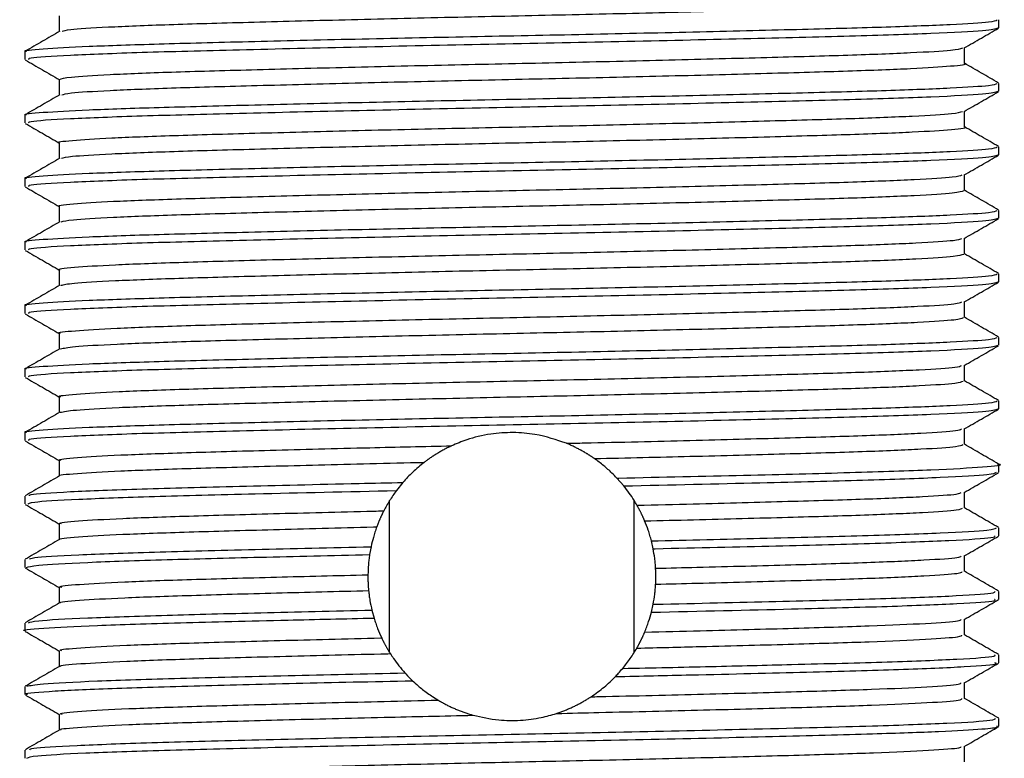
# Model space of a CAD drawing. Units: millimetres. Extents: x 5 to 995, y 5 to 995.
# Drawn here: x 570 to 581, y 257 to 266 of the extents above; entities that cross this region are included whole.
import ezdxf

# ---------------------------------------------------------------- set-up
doc = ezdxf.new("R2010")
doc.units = ezdxf.units.MM

msp = doc.modelspace()

# ---------------------------------------------------------------- linework, layer by layer
at = {"color": 7, "linetype": 'Continuous', "lineweight": 25}
for p, q in [((581.43, 265.423), (581.43, 265.517)), ((569.93, 265.142), (569.93, 265.049)), ((581.43, 264.673), (581.43, 264.767)), ((569.93, 264.392), (569.93, 264.299)), ((581.43, 263.923), (581.43, 264.017)), ((569.93, 263.642), (569.93, 263.549)), ((581.43, 263.173), (581.43, 263.267)), ((569.93, 262.892), (569.93, 262.799)), ((581.43, 262.423), (581.43, 262.517)), ((569.93, 262.142), (569.93, 262.049)), ((581.43, 261.673), (581.43, 261.767)), ((569.93, 261.392), (569.93, 261.299)), ((570.336, 261.064), (570.336, 260.879)), ((581.43, 260.923), (581.43, 261.017)), ((581.024, 260.502), (581.024, 260.687)), ((569.93, 260.642), (569.93, 260.549)), ((570.336, 260.314), (570.336, 260.129)), ((581.43, 260.173), (581.43, 260.267)), ((577.001, 260.013), (576.92, 260.105)), ((574.394, 260.053), (574.317, 259.958)), ((569.93, 259.892), (569.93, 259.799)), ((574.237, 258.044), (574.237, 259.84)), ((577.124, 258.044), (577.124, 259.84)), ((581.024, 259.752), (581.024, 259.937)), ((570.336, 259.564), (570.336, 259.379)), ((581.43, 259.423), (581.43, 259.517)), ((574.017, 259.295), (574, 259.201)), ((577.348, 259.271), (577.327, 259.364)), ((569.93, 259.142), (569.93, 259.049)), ((581.024, 259.002), (581.024, 259.187)), ((570.336, 258.814), (570.336, 258.629)), ((581.43, 258.673), (581.43, 258.767)), ((577.327, 258.52), (577.348, 258.615)), ((574.027, 258.545), (574.053, 258.452)), ((581.024, 258.252), (581.024, 258.437)), ((569.93, 258.392), (569.93, 258.298)), ((570.336, 258.064), (570.336, 257.879)), ((581.43, 257.924), (581.43, 258.017)), ((569.93, 257.642), (569.93, 257.548)), ((581.024, 257.502), (581.024, 257.687)), ((581.43, 257.174), (581.43, 257.267)), ((569.93, 256.892), (569.93, 256.799))]:
    msp.add_line(p, q, dxfattribs=at)
for points, knots in [([(570.369, 265.382), (570.39, 265.389), (570.437, 265.405), (570.874, 265.433), (571.59, 265.462), (572.55, 265.489), (573.691, 265.519), (574.949, 265.549), (576.246, 265.576), (577.512, 265.605), (578.674, 265.635), (579.657, 265.663), (580.421, 265.691), (580.876, 265.721), (581.068, 265.741), (581.018, 265.751), (581.015, 265.752)], [0, 0, 0, 0, 0.058771, 0.137584, 0.215665, 0.292518, 0.371148, 0.449632, 0.526404, 0.604702, 0.683443, 0.760463, 0.838285, 0.917134, 0.99471, 1, 1, 1, 1]), ([(570.336, 265.564), (570.336, 265.533), (570.336, 265.471), (570.336, 265.409), (570.336, 265.379)], [0, 0, 0, 0, 0.5060656, 1, 1, 1, 1]), ([(569.951, 265.142), (569.944, 265.144), (569.893, 265.154), (570.115, 265.175), (570.633, 265.205), (571.474, 265.233), (572.548, 265.261), (573.81, 265.291), (575.178, 265.32), (576.573, 265.347), (577.92, 265.377), (579.135, 265.407), (580.15, 265.434), (580.901, 265.463), (581.359, 265.492), (581.395, 265.509), (581.412, 265.517)], [0, 0, 0, 0, 0.01113, 0.087769, 0.165494, 0.242037, 0.318092, 0.395755, 0.472809, 0.548523, 0.625976, 0.703399, 0.779097, 0.856195, 0.933843, 1, 1, 1, 1]), ([(569.979, 265.049), (569.975, 265.055), (569.963, 265.072), (570.415, 265.101), (571.255, 265.134), (572.436, 265.164), (573.849, 265.198), (575.399, 265.231), (576.969, 265.262), (578.443, 265.296), (579.717, 265.328), (580.688, 265.359), (581.317, 265.393), (581.388, 265.413), (581.423, 265.423)], [0, 0, 0, 0, 0.051847, 0.139066, 0.225766, 0.311124, 0.398442, 0.484898, 0.570428, 0.657809, 0.743984, 0.829755, 0.917161, 1, 1, 1, 1]), ([(581.021, 265.185), (581.088, 265.224), (581.224, 265.302), (581.359, 265.38), (581.427, 265.419)], [0, 0, 0, 0, 0.4996833, 1, 1, 1, 1]), ([(570.342, 265.382), (570.274, 265.343), (570.138, 265.264), (570.003, 265.186), (569.935, 265.147)], [0, 0, 0, 0, 0.500384, 1, 1, 1, 1]), ([(570.339, 264.814), (570.366, 264.823), (570.421, 264.842), (570.892, 264.872), (571.619, 264.901), (572.586, 264.928), (573.733, 264.958), (574.993, 264.987), (576.29, 265.014), (577.554, 265.044), (578.71, 265.074), (579.69, 265.101), (580.431, 265.13), (580.908, 265.159), (580.974, 265.177), (581.005, 265.185)], [0, 0, 0, 0, 0.075833, 0.154425, 0.23221, 0.308871, 0.3873, 0.465506, 0.542042, 0.620161, 0.698642, 0.775382, 0.853045, 0.931654, 1, 1, 1, 1]), ([(581.024, 265.002), (581.024, 265.033), (581.024, 265.095), (581.024, 265.156), (581.024, 265.187)], [0, 0, 0, 0, 0.505051, 1, 1, 1, 1]), ([(569.934, 265.044), (570.002, 265.005), (570.136, 264.928), (570.27, 264.85), (570.336, 264.812)], [0, 0, 0, 0, 0.504996, 1, 1, 1, 1]), ([(570.366, 264.632), (570.39, 264.639), (570.444, 264.656), (570.894, 264.684), (571.619, 264.713), (572.586, 264.74), (573.732, 264.77), (574.993, 264.8), (576.29, 264.827), (577.554, 264.856), (578.711, 264.886), (579.687, 264.914), (580.442, 264.942), (580.886, 264.972), (581.071, 264.992), (581.021, 265.001), (581.019, 265.002)], [0, 0, 0, 0, 0.061459, 0.140282, 0.218296, 0.295183, 0.373844, 0.45228, 0.529042, 0.607391, 0.686104, 0.76307, 0.840962, 0.919803, 0.997294, 1, 1, 1, 1]), ([(581.427, 264.771), (581.36, 264.81), (581.225, 264.888), (581.091, 264.965), (581.024, 265.004)], [0, 0, 0, 0, 0.503724, 1, 1, 1, 1]), ([(569.951, 264.392), (569.944, 264.394), (569.893, 264.404), (570.115, 264.425), (570.633, 264.455), (571.474, 264.483), (572.548, 264.511), (573.81, 264.541), (575.178, 264.57), (576.573, 264.597), (577.92, 264.627), (579.135, 264.657), (580.15, 264.684), (580.901, 264.713), (581.359, 264.742), (581.395, 264.759), (581.412, 264.767)], [0, 0, 0, 0, 0.01113, 0.087769, 0.165494, 0.242037, 0.318092, 0.395755, 0.472809, 0.548523, 0.625976, 0.703399, 0.779097, 0.856195, 0.933843, 1, 1, 1, 1]), ([(570.336, 264.814), (570.336, 264.783), (570.336, 264.721), (570.336, 264.659), (570.336, 264.629)], [0, 0, 0, 0, 0.505997, 1, 1, 1, 1]), ([(570.342, 264.632), (570.274, 264.593), (570.138, 264.514), (570.003, 264.436), (569.935, 264.397)], [0, 0, 0, 0, 0.500318, 1, 1, 1, 1]), ([(569.979, 264.299), (569.975, 264.305), (569.963, 264.322), (570.415, 264.351), (571.255, 264.384), (572.436, 264.414), (573.849, 264.448), (575.399, 264.481), (576.969, 264.512), (578.443, 264.546), (579.717, 264.578), (580.688, 264.609), (581.317, 264.643), (581.388, 264.663), (581.423, 264.673)], [0, 0, 0, 0, 0.051847, 0.139066, 0.225766, 0.311124, 0.398442, 0.484898, 0.570428, 0.657809, 0.743984, 0.829755, 0.917161, 1, 1, 1, 1]), ([(581.021, 264.435), (581.088, 264.474), (581.224, 264.552), (581.359, 264.63), (581.427, 264.669)], [0, 0, 0, 0, 0.499735, 1, 1, 1, 1]), ([(570.339, 264.064), (570.338, 264.064), (570.287, 264.074), (570.467, 264.093), (570.902, 264.123), (571.651, 264.151), (572.622, 264.179), (573.774, 264.209), (575.037, 264.238), (576.334, 264.265), (577.596, 264.295), (578.747, 264.325), (579.719, 264.352), (580.452, 264.381), (580.915, 264.409), (580.974, 264.427), (581.001, 264.435)], [0, 0, 0, 0, 0.001157, 0.078367, 0.156983, 0.234712, 0.311427, 0.389899, 0.468069, 0.544615, 0.622796, 0.701262, 0.777967, 0.855712, 0.934325, 1, 1, 1, 1]), ([(581.024, 264.252), (581.024, 264.283), (581.024, 264.345), (581.024, 264.406), (581.024, 264.437)], [0, 0, 0, 0, 0.50512, 1, 1, 1, 1]), ([(569.934, 264.294), (570.002, 264.255), (570.136, 264.178), (570.27, 264.1), (570.336, 264.062)], [0, 0, 0, 0, 0.504943, 1, 1, 1, 1]), ([(570.363, 263.882), (570.39, 263.89), (570.451, 263.907), (570.914, 263.935), (571.648, 263.964), (572.622, 263.991), (573.774, 264.021), (575.037, 264.051), (576.334, 264.078), (577.596, 264.107), (578.747, 264.137), (579.716, 264.165), (580.464, 264.193), (580.895, 264.223), (581.075, 264.242), (581.024, 264.252), (581.024, 264.252)], [0, 0, 0, 0, 0.0641479, 0.1429799, 0.2209238, 0.2978506, 0.3765396, 0.4549253, 0.5316824, 0.6100793, 0.6887615, 0.7656784, 0.8436377, 0.9224677, 0.9998722, 1, 1, 1, 1]), ([(581.427, 264.021), (581.36, 264.06), (581.225, 264.138), (581.091, 264.215), (581.024, 264.254)], [0, 0, 0, 0, 0.503775, 1, 1, 1, 1]), ([(570.336, 264.064), (570.336, 264.033), (570.336, 263.971), (570.336, 263.909), (570.336, 263.879)], [0, 0, 0, 0, 0.505928, 1, 1, 1, 1]), ([(569.951, 263.642), (569.944, 263.644), (569.893, 263.654), (570.115, 263.675), (570.633, 263.705), (571.474, 263.733), (572.548, 263.761), (573.81, 263.791), (575.178, 263.82), (576.573, 263.847), (577.92, 263.877), (579.135, 263.907), (580.15, 263.934), (580.901, 263.963), (581.359, 263.992), (581.395, 264.009), (581.412, 264.017)], [0, 0, 0, 0, 0.01113, 0.087769, 0.165494, 0.242037, 0.318092, 0.395755, 0.472809, 0.548523, 0.625976, 0.703399, 0.779097, 0.856195, 0.933843, 1, 1, 1, 1]), ([(569.979, 263.549), (569.975, 263.555), (569.963, 263.572), (570.415, 263.601), (571.255, 263.634), (572.436, 263.664), (573.849, 263.698), (575.399, 263.731), (576.969, 263.762), (578.443, 263.796), (579.717, 263.828), (580.688, 263.859), (581.317, 263.893), (581.388, 263.913), (581.423, 263.923)], [0, 0, 0, 0, 0.051847, 0.139066, 0.225766, 0.311124, 0.398442, 0.484898, 0.570428, 0.657809, 0.743984, 0.829755, 0.917161, 1, 1, 1, 1]), ([(581.021, 263.685), (581.088, 263.724), (581.224, 263.802), (581.359, 263.88), (581.427, 263.919)], [0, 0, 0, 0, 0.499787, 1, 1, 1, 1]), ([(570.342, 263.882), (570.274, 263.843), (570.138, 263.764), (570.003, 263.686), (569.935, 263.647)], [0, 0, 0, 0, 0.500252, 1, 1, 1, 1]), ([(570.343, 263.314), (570.341, 263.314), (570.29, 263.324), (570.477, 263.344), (570.923, 263.374), (571.681, 263.402), (572.658, 263.43), (573.816, 263.46), (575.081, 263.489), (576.378, 263.516), (577.638, 263.546), (578.783, 263.576), (579.749, 263.603), (580.472, 263.632), (580.922, 263.66), (580.975, 263.677), (580.998, 263.685)], [0, 0, 0, 0, 0.003729, 0.081026, 0.159651, 0.237313, 0.314077, 0.392579, 0.470701, 0.547252, 0.625483, 0.703919, 0.780586, 0.8584, 0.937004, 1, 1, 1, 1]), ([(581.024, 263.502), (581.024, 263.533), (581.024, 263.595), (581.024, 263.656), (581.024, 263.687)], [0, 0, 0, 0, 0.505188, 1, 1, 1, 1]), ([(569.934, 263.544), (570.002, 263.505), (570.136, 263.428), (570.27, 263.35), (570.336, 263.312)], [0, 0, 0, 0, 0.504891, 1, 1, 1, 1]), ([(570.36, 263.132), (570.391, 263.14), (570.458, 263.157), (570.934, 263.186), (571.678, 263.215), (572.659, 263.242), (573.816, 263.272), (575.081, 263.302), (576.378, 263.329), (577.638, 263.358), (578.783, 263.388), (579.748, 263.415), (580.474, 263.444), (580.94, 263.474), (580.994, 263.493), (581.02, 263.502)], [0, 0, 0, 0, 0.06684, 0.145678, 0.22355, 0.300523, 0.379238, 0.457571, 0.53433, 0.612773, 0.691422, 0.768297, 0.846321, 0.925139, 1, 1, 1, 1]), ([(581.427, 263.271), (581.36, 263.31), (581.225, 263.388), (581.091, 263.465), (581.024, 263.504)], [0, 0, 0, 0, 0.503827, 1, 1, 1, 1]), ([(569.951, 262.892), (569.944, 262.894), (569.893, 262.904), (570.115, 262.925), (570.633, 262.955), (571.474, 262.983), (572.548, 263.011), (573.81, 263.041), (575.178, 263.07), (576.573, 263.097), (577.92, 263.127), (579.135, 263.157), (580.15, 263.184), (580.901, 263.213), (581.359, 263.242), (581.395, 263.259), (581.412, 263.267)], [0, 0, 0, 0, 0.01113, 0.087769, 0.165494, 0.242037, 0.318092, 0.395755, 0.472809, 0.548523, 0.625976, 0.703399, 0.779097, 0.856195, 0.933843, 1, 1, 1, 1]), ([(570.336, 263.314), (570.336, 263.283), (570.336, 263.221), (570.336, 263.159), (570.336, 263.129)], [0, 0, 0, 0, 0.505859, 1, 1, 1, 1]), ([(570.342, 263.132), (570.274, 263.093), (570.138, 263.014), (570.003, 262.936), (569.935, 262.897)], [0, 0, 0, 0, 0.500186, 1, 1, 1, 1]), ([(569.979, 262.799), (569.975, 262.805), (569.963, 262.822), (570.415, 262.851), (571.255, 262.884), (572.436, 262.914), (573.849, 262.948), (575.399, 262.981), (576.969, 263.012), (578.443, 263.046), (579.717, 263.078), (580.688, 263.109), (581.317, 263.143), (581.388, 263.163), (581.423, 263.173)], [0, 0, 0, 0, 0.051847, 0.139066, 0.225766, 0.311124, 0.398442, 0.484898, 0.570428, 0.657809, 0.743984, 0.829755, 0.917161, 1, 1, 1, 1]), ([(581.021, 262.935), (581.088, 262.974), (581.224, 263.052), (581.359, 263.13), (581.427, 263.169)], [0, 0, 0, 0, 0.499839, 1, 1, 1, 1]), ([(570.348, 262.564), (570.344, 262.565), (570.294, 262.575), (570.487, 262.595), (570.945, 262.625), (571.71, 262.653), (572.695, 262.681), (573.858, 262.711), (575.125, 262.74), (576.422, 262.767), (577.679, 262.797), (578.819, 262.827), (579.778, 262.854), (580.492, 262.883), (580.929, 262.911), (580.975, 262.927), (580.995, 262.935)], [0, 0, 0, 0, 0.006309, 0.083689, 0.162321, 0.239912, 0.316732, 0.395261, 0.473331, 0.549893, 0.628171, 0.706575, 0.783209, 0.861089, 0.939681, 1, 1, 1, 1]), ([(581.024, 262.752), (581.024, 262.783), (581.024, 262.845), (581.024, 262.906), (581.024, 262.937)], [0, 0, 0, 0, 0.5052571, 1, 1, 1, 1]), ([(569.934, 262.794), (570.002, 262.755), (570.136, 262.678), (570.27, 262.6), (570.336, 262.562)], [0, 0, 0, 0, 0.5048388, 1, 1, 1, 1]), ([(570.356, 262.382), (570.391, 262.39), (570.465, 262.408), (570.955, 262.437), (571.708, 262.466), (572.696, 262.493), (573.858, 262.523), (575.125, 262.553), (576.422, 262.58), (577.679, 262.609), (578.819, 262.639), (579.777, 262.666), (580.494, 262.695), (580.946, 262.725), (580.993, 262.743), (581.015, 262.751)], [0, 0, 0, 0, 0.069532, 0.148371, 0.226168, 0.303191, 0.381928, 0.460204, 0.536969, 0.615454, 0.694066, 0.770902, 0.848988, 0.927788, 1, 1, 1, 1]), ([(581.427, 262.521), (581.36, 262.56), (581.225, 262.638), (581.091, 262.715), (581.024, 262.754)], [0, 0, 0, 0, 0.503879, 1, 1, 1, 1]), ([(569.951, 262.142), (569.944, 262.144), (569.893, 262.154), (570.115, 262.175), (570.633, 262.205), (571.474, 262.233), (572.548, 262.261), (573.81, 262.291), (575.178, 262.32), (576.573, 262.347), (577.92, 262.377), (579.135, 262.407), (580.15, 262.434), (580.901, 262.463), (581.359, 262.492), (581.395, 262.509), (581.412, 262.517)], [0, 0, 0, 0, 0.01113, 0.087769, 0.165494, 0.242037, 0.318092, 0.395755, 0.472809, 0.548523, 0.625976, 0.703399, 0.779097, 0.856195, 0.933843, 1, 1, 1, 1]), ([(570.336, 262.564), (570.336, 262.533), (570.336, 262.471), (570.336, 262.409), (570.336, 262.379)], [0, 0, 0, 0, 0.5057903, 1, 1, 1, 1]), ([(569.979, 262.049), (569.975, 262.055), (569.963, 262.072), (570.415, 262.101), (571.255, 262.134), (572.436, 262.164), (573.849, 262.198), (575.399, 262.231), (576.969, 262.262), (578.443, 262.296), (579.717, 262.328), (580.688, 262.359), (581.317, 262.393), (581.388, 262.413), (581.423, 262.423)], [0, 0, 0, 0, 0.051847, 0.139066, 0.225766, 0.311124, 0.398442, 0.484898, 0.570428, 0.657809, 0.743984, 0.829755, 0.917161, 1, 1, 1, 1]), ([(581.021, 262.185), (581.088, 262.224), (581.224, 262.302), (581.359, 262.38), (581.427, 262.419)], [0, 0, 0, 0, 0.49989, 1, 1, 1, 1]), ([(570.342, 262.382), (570.274, 262.343), (570.138, 262.264), (570.003, 262.186), (569.935, 262.147)], [0, 0, 0, 0, 0.500119, 1, 1, 1, 1]), ([(570.352, 261.814), (570.347, 261.815), (570.298, 261.825), (570.497, 261.846), (570.967, 261.876), (571.74, 261.904), (572.732, 261.932), (573.9, 261.962), (575.169, 261.991), (576.466, 262.018), (577.72, 262.048), (578.855, 262.078), (579.807, 262.105), (580.511, 262.134), (580.935, 262.161), (580.975, 262.178), (580.992, 262.185)], [0, 0, 0, 0, 0.008894, 0.086355, 0.164991, 0.242509, 0.31939, 0.397943, 0.475958, 0.552538, 0.630859, 0.709229, 0.785836, 0.863779, 0.942356, 1, 1, 1, 1]), ([(581.024, 262.002), (581.024, 262.033), (581.024, 262.095), (581.024, 262.156), (581.024, 262.187)], [0, 0, 0, 0, 0.5053258, 1, 1, 1, 1]), ([(569.934, 262.044), (570.002, 262.005), (570.136, 261.928), (570.27, 261.85), (570.336, 261.812)], [0, 0, 0, 0, 0.5047867, 1, 1, 1, 1]), ([(570.351, 261.632), (570.391, 261.64), (570.473, 261.659), (570.976, 261.688), (571.738, 261.717), (572.733, 261.744), (573.9, 261.774), (575.169, 261.804), (576.466, 261.831), (577.72, 261.86), (578.855, 261.89), (579.806, 261.917), (580.513, 261.946), (580.952, 261.975), (580.992, 261.993), (581.011, 262.001)], [0, 0, 0, 0, 0.072225, 0.151064, 0.228782, 0.305861, 0.384617, 0.462835, 0.539612, 0.618136, 0.696708, 0.773513, 0.851657, 0.930437, 1, 1, 1, 1]), ([(581.427, 261.771), (581.36, 261.81), (581.225, 261.888), (581.091, 261.965), (581.024, 262.004)], [0, 0, 0, 0, 0.503931, 1, 1, 1, 1]), ([(570.336, 261.814), (570.336, 261.783), (570.336, 261.721), (570.336, 261.659), (570.336, 261.629)], [0, 0, 0, 0, 0.505721, 1, 1, 1, 1]), ([(569.951, 261.392), (569.944, 261.394), (569.893, 261.404), (570.115, 261.425), (570.633, 261.455), (571.474, 261.483), (572.548, 261.511), (573.81, 261.541), (575.178, 261.57), (576.573, 261.597), (577.92, 261.627), (579.135, 261.657), (580.15, 261.684), (580.901, 261.713), (581.359, 261.742), (581.395, 261.759), (581.412, 261.767)], [0, 0, 0, 0, 0.01113, 0.087769, 0.165494, 0.242037, 0.318092, 0.395755, 0.472809, 0.548523, 0.625976, 0.703399, 0.779097, 0.856195, 0.933843, 1, 1, 1, 1]), ([(570.342, 261.632), (570.274, 261.593), (570.138, 261.514), (570.003, 261.436), (569.935, 261.397)], [0, 0, 0, 0, 0.5000527, 1, 1, 1, 1]), ([(569.979, 261.299), (569.975, 261.305), (569.963, 261.322), (570.415, 261.351), (571.255, 261.384), (572.436, 261.414), (573.849, 261.448), (575.399, 261.481), (576.969, 261.512), (578.443, 261.546), (579.717, 261.578), (580.688, 261.609), (581.317, 261.643), (581.388, 261.663), (581.423, 261.673)], [0, 0, 0, 0, 0.051847, 0.139066, 0.225766, 0.311124, 0.398442, 0.484898, 0.570428, 0.657809, 0.743984, 0.829755, 0.917161, 1, 1, 1, 1]), ([(581.021, 261.435), (581.088, 261.474), (581.224, 261.552), (581.359, 261.63), (581.427, 261.669)], [0, 0, 0, 0, 0.499942, 1, 1, 1, 1]), ([(570.356, 261.064), (570.349, 261.065), (570.301, 261.076), (570.508, 261.097), (570.989, 261.127), (571.771, 261.155), (572.769, 261.183), (573.942, 261.213), (575.213, 261.242), (576.51, 261.269), (577.761, 261.299), (578.891, 261.329), (579.835, 261.356), (580.531, 261.385), (580.942, 261.412), (580.976, 261.428), (580.99, 261.435)], [0, 0, 0, 0, 0.011486, 0.089025, 0.167662, 0.245103, 0.322051, 0.400625, 0.478584, 0.555186, 0.633549, 0.711881, 0.788467, 0.86647, 0.94503, 1, 1, 1, 1]), ([(581.024, 261.252), (581.024, 261.283), (581.024, 261.345), (581.024, 261.406), (581.024, 261.437)], [0, 0, 0, 0, 0.5053945, 1, 1, 1, 1]), ([(569.934, 261.294), (570.002, 261.255), (570.136, 261.178), (570.27, 261.1), (570.336, 261.062)], [0, 0, 0, 0, 0.504735, 1, 1, 1, 1]), ([(570.347, 260.882), (570.391, 260.891), (570.48, 260.909), (570.998, 260.939), (571.768, 260.968), (572.77, 260.995), (573.942, 261.025), (575.213, 261.054), (576.51, 261.082), (577.761, 261.111), (578.891, 261.141), (579.835, 261.168), (580.532, 261.197), (580.958, 261.226), (580.992, 261.243), (581.007, 261.251)], [0, 0, 0, 0, 0.07492, 0.153755, 0.231393, 0.308535, 0.387307, 0.465463, 0.542259, 0.620819, 0.699349, 0.776128, 0.854329, 0.933087, 1, 1, 1, 1]), ([(581.427, 261.021), (581.36, 261.06), (581.225, 261.138), (581.091, 261.215), (581.024, 261.254)], [0, 0, 0, 0, 0.503984, 1, 1, 1, 1]), ([(569.951, 260.642), (569.944, 260.644), (569.893, 260.654), (570.115, 260.675), (570.633, 260.705), (571.474, 260.733), (572.548, 260.761), (573.81, 260.791), (575.178, 260.82), (576.573, 260.847), (577.92, 260.877), (579.135, 260.907), (580.15, 260.934), (580.901, 260.963), (581.359, 260.992), (581.395, 261.009), (581.412, 261.017)], [0, 0, 0, 0, 0.01113, 0.087769, 0.165494, 0.242037, 0.318092, 0.395755, 0.472809, 0.548523, 0.625976, 0.703399, 0.779097, 0.856195, 0.933843, 1, 1, 1, 1]), ([(570.342, 260.882), (570.274, 260.843), (570.139, 260.764), (570.003, 260.686), (569.935, 260.647)], [0, 0, 0, 0, 0.499986, 1, 1, 1, 1]), ([(569.979, 260.549), (569.975, 260.555), (569.963, 260.572), (570.415, 260.601), (571.255, 260.634), (572.436, 260.664), (573.849, 260.698), (575.399, 260.731), (576.969, 260.762), (578.443, 260.796), (579.717, 260.828), (580.688, 260.859), (581.317, 260.893), (581.388, 260.913), (581.423, 260.923)], [0, 0, 0, 0, 0.051847, 0.139066, 0.225766, 0.311124, 0.398442, 0.484898, 0.570428, 0.657809, 0.743984, 0.829755, 0.917161, 1, 1, 1, 1]), ([(581.021, 260.685), (581.088, 260.724), (581.224, 260.802), (581.359, 260.88), (581.427, 260.919)], [0, 0, 0, 0, 0.499993, 1, 1, 1, 1]), ([(576.324, 260.516), (576.395, 260.517), (576.894, 260.528), (577.803, 260.55), (578.926, 260.58), (579.863, 260.607), (580.549, 260.636), (580.948, 260.663), (580.976, 260.678), (580.988, 260.685)], [0, 0, 0, 0, 0.0283498, 0.2006353, 0.3726822, 0.5409451, 0.7124842, 0.8850739, 1, 1, 1, 1]), ([(569.934, 260.544), (570.002, 260.505), (570.136, 260.428), (570.27, 260.35), (570.336, 260.312)], [0, 0, 0, 0, 0.5046845, 1, 1, 1, 1]), ([(576.324, 260.516), (576.207, 260.556), (576.021, 260.621), (575.695, 260.649), (575.41, 260.629), (575.162, 260.568), (575.027, 260.511), (574.969, 260.486)], [0, 0, 0, 0, 0.293086, 0.465255, 0.63785, 0.845543, 1, 1, 1, 1]), ([(570.359, 260.314), (570.352, 260.316), (570.305, 260.327), (570.519, 260.348), (571.011, 260.378), (571.801, 260.406), (572.807, 260.434), (573.892, 260.462), (574.644, 260.479), (574.969, 260.486)], [0, 0, 0, 0, 0.030029, 0.197687, 0.36755, 0.534666, 0.701039, 0.87081, 1, 1, 1, 1]), ([(574.969, 260.486), (574.962, 260.483), (574.948, 260.476), (574.927, 260.466), (574.906, 260.456), (574.885, 260.445), (574.865, 260.434), (574.845, 260.423), (574.824, 260.411), (574.808, 260.401), (574.791, 260.391), (574.778, 260.383), (574.765, 260.375), (574.755, 260.369), (574.746, 260.362), (574.733, 260.354), (574.72, 260.345), (574.707, 260.336), (574.698, 260.33), (574.688, 260.323), (574.679, 260.316), (574.67, 260.309), (574.659, 260.301), (574.651, 260.295), (574.646, 260.291)], [0, 0, 0, 0, 0.061427, 0.122854, 0.184281, 0.245708, 0.307136, 0.368563, 0.42999, 0.491417, 0.52213, 0.583557, 0.61427, 0.644983, 0.675696, 0.706409, 0.767836, 0.798549, 0.829262, 0.859975, 0.890688, 0.921401, 0.952114, 1, 1, 1, 1]), ([(576.654, 260.336), (576.651, 260.338), (576.645, 260.342), (576.635, 260.349), (576.626, 260.355), (576.616, 260.362), (576.606, 260.368), (576.597, 260.374), (576.587, 260.38), (576.577, 260.387), (576.567, 260.393), (576.554, 260.401), (576.541, 260.409), (576.524, 260.418), (576.51, 260.426), (576.497, 260.433), (576.483, 260.441), (576.466, 260.45), (576.445, 260.46), (576.425, 260.471), (576.404, 260.481), (576.382, 260.491), (576.362, 260.5), (576.343, 260.508), (576.33, 260.513), (576.324, 260.516)], [0, 0, 0, 0, 0.030818, 0.061637, 0.092455, 0.123274, 0.154092, 0.184911, 0.215729, 0.246547, 0.277366, 0.308184, 0.369822, 0.400641, 0.462279, 0.493097, 0.523915, 0.585553, 0.647191, 0.708829, 0.770467, 0.832105, 0.893743, 0.946868, 1, 1, 1, 1]), ([(576.654, 260.336), (577.037, 260.344), (577.839, 260.363), (578.926, 260.392), (579.863, 260.419), (580.551, 260.449), (580.964, 260.477), (580.991, 260.494), (581.003, 260.501)], [0, 0, 0, 0, 0.15931, 0.334563, 0.505961, 0.680697, 0.856503, 1, 1, 1, 1]), ([(581.427, 260.271), (581.36, 260.31), (581.225, 260.388), (581.091, 260.465), (581.024, 260.504)], [0, 0, 0, 0, 0.504036, 1, 1, 1, 1]), ([(576.92, 260.105), (576.901, 260.125), (576.853, 260.175), (576.767, 260.252), (576.692, 260.308), (576.654, 260.336)], [0, 0, 0, 0, 0.246996, 0.622409, 1, 1, 1, 1]), ([(570.343, 260.131), (570.343, 260.131), (570.308, 260.141), (570.525, 260.16), (571.01, 260.19), (571.802, 260.218), (572.807, 260.246), (573.793, 260.271), (574.43, 260.286), (574.646, 260.291)], [0, 0, 0, 0, 0.003516, 0.183663, 0.366179, 0.545744, 0.724511, 0.906929, 1, 1, 1, 1]), ([(574.646, 260.291), (574.599, 260.253), (574.528, 260.195), (574.448, 260.115), (574.412, 260.074), (574.394, 260.053)], [0, 0, 0, 0, 0.497313, 0.748394, 1, 1, 1, 1]), ([(576.92, 260.105), (576.928, 260.105), (577.447, 260.117), (578.445, 260.139), (579.714, 260.171), (580.701, 260.203), (581.275, 260.237), (581.504, 260.259), (581.418, 260.27), (581.411, 260.271)], [0, 0, 0, 0, 0.002818, 0.20087, 0.396188, 0.590592, 0.7887, 0.983317, 1, 1, 1, 1]), ([(570.34, 260.131), (570.272, 260.092), (570.137, 260.014), (570.002, 259.935), (569.934, 259.896)], [0, 0, 0, 0, 0.499991, 1, 1, 1, 1]), ([(577.001, 260.013), (577.554, 260.026), (578.6, 260.049), (579.874, 260.082), (580.797, 260.114), (581.351, 260.146), (581.385, 260.165), (581.401, 260.173)], [0, 0, 0, 0, 0.226002, 0.427246, 0.629423, 0.834439, 1, 1, 1, 1]), ([(581.021, 259.935), (581.088, 259.974), (581.224, 260.052), (581.359, 260.13), (581.427, 260.17)], [0, 0, 0, 0, 0.4999909, 1, 1, 1, 1]), ([(569.969, 259.799), (569.976, 259.806), (569.993, 259.825), (570.511, 259.856), (571.406, 259.888), (572.678, 259.921), (573.743, 259.945), (574.317, 259.958)], [0, 0, 0, 0, 0.151299, 0.357426, 0.561258, 0.763272, 1, 1, 1, 1]), ([(569.985, 259.896), (569.983, 259.901), (569.977, 259.917), (570.418, 259.945), (571.254, 259.977), (572.436, 260.008), (573.54, 260.035), (574.22, 260.049), (574.394, 260.053)], [0, 0, 0, 0, 0.097089, 0.306311, 0.514289, 0.719044, 0.928504, 1, 1, 1, 1]), ([(574.317, 259.958), (574.289, 259.918), (574.247, 259.859), (574.2, 259.779), (574.178, 259.738), (574.168, 259.718)], [0, 0, 0, 0, 0.499357, 0.74961, 1, 1, 1, 1]), ([(577.157, 259.785), (577.146, 259.804), (577.117, 259.852), (577.067, 259.929), (577.023, 259.985), (577.001, 260.013)], [0, 0, 0, 0, 0.249659, 0.624575, 1, 1, 1, 1]), ([(577.157, 259.785), (577.381, 259.79), (578.016, 259.805), (578.961, 259.831), (579.892, 259.858), (580.568, 259.887), (580.954, 259.913), (580.977, 259.929), (580.986, 259.935)], [0, 0, 0, 0, 0.1059043, 0.2996641, 0.4892423, 0.6826729, 0.8770933, 1, 1, 1, 1]), ([(569.934, 259.795), (570.002, 259.755), (570.136, 259.678), (570.27, 259.6), (570.336, 259.562)], [0, 0, 0, 0, 0.504694, 1, 1, 1, 1]), ([(570.362, 259.564), (570.354, 259.566), (570.309, 259.577), (570.531, 259.599), (571.034, 259.629), (571.832, 259.657), (572.844, 259.685), (573.672, 259.706), (574.127, 259.717), (574.168, 259.718)], [0, 0, 0, 0, 0.040422, 0.228211, 0.41828, 0.60509, 0.791453, 0.981468, 1, 1, 1, 1]), ([(574.168, 259.718), (574.166, 259.714), (574.162, 259.707), (574.157, 259.697), (574.152, 259.686), (574.147, 259.676), (574.142, 259.666), (574.137, 259.655), (574.132, 259.644), (574.127, 259.634), (574.123, 259.623), (574.119, 259.614), (574.116, 259.607), (574.113, 259.6), (574.109, 259.591), (574.105, 259.58), (574.1, 259.569), (574.096, 259.559), (574.092, 259.548), (574.088, 259.538), (574.086, 259.531), (574.085, 259.528)], [0, 0, 0, 0, 0.056201, 0.112402, 0.168603, 0.224804, 0.281006, 0.337207, 0.393408, 0.449609, 0.50581, 0.562011, 0.590112, 0.618212, 0.674413, 0.730614, 0.786815, 0.843016, 0.899218, 0.949608, 1, 1, 1, 1]), ([(577.248, 259.599), (577.247, 259.603), (577.244, 259.61), (577.239, 259.621), (577.234, 259.631), (577.23, 259.642), (577.225, 259.653), (577.22, 259.663), (577.215, 259.674), (577.21, 259.684), (577.205, 259.695), (577.201, 259.703), (577.196, 259.712), (577.192, 259.721), (577.186, 259.731), (577.181, 259.741), (577.176, 259.751), (577.17, 259.762), (577.165, 259.77), (577.161, 259.778), (577.158, 259.783), (577.157, 259.785)], [0, 0, 0, 0, 0.056206, 0.112413, 0.168619, 0.224825, 0.281032, 0.337238, 0.393444, 0.449651, 0.505857, 0.562063, 0.590166, 0.646373, 0.702579, 0.758785, 0.814992, 0.871198, 0.927404, 0.963702, 1, 1, 1, 1]), ([(577.248, 259.599), (577.442, 259.604), (578.043, 259.619), (578.961, 259.643), (579.891, 259.67), (580.57, 259.7), (580.97, 259.727), (580.991, 259.744), (581, 259.751)], [0, 0, 0, 0, 0.090325, 0.281209, 0.467974, 0.658534, 0.850069, 1, 1, 1, 1]), ([(581.427, 259.521), (581.359, 259.56), (581.225, 259.638), (581.091, 259.715), (581.024, 259.754)], [0, 0, 0, 0, 0.504828, 1, 1, 1, 1]), ([(570.348, 259.381), (570.346, 259.381), (570.313, 259.391), (570.536, 259.411), (571.033, 259.441), (571.833, 259.469), (572.844, 259.497), (573.645, 259.518), (574.072, 259.528), (574.085, 259.528)], [0, 0, 0, 0, 0.010391, 0.206647, 0.405286, 0.600519, 0.795286, 0.993869, 1, 1, 1, 1]), ([(574.085, 259.528), (574.077, 259.508), (574.063, 259.466), (574.039, 259.389), (574.026, 259.332), (574.017, 259.295)], [0, 0, 0, 0, 0.264109, 0.528216, 1, 1, 1, 1]), ([(577.327, 259.364), (577.322, 259.385), (577.311, 259.426), (577.286, 259.505), (577.263, 259.562), (577.248, 259.599)], [0, 0, 0, 0, 0.264315, 0.528632, 1, 1, 1, 1]), ([(577.327, 259.364), (577.766, 259.374), (578.688, 259.395), (579.874, 259.426), (580.797, 259.458), (581.351, 259.49), (581.385, 259.509), (581.401, 259.517)], [0, 0, 0, 0, 0.190688, 0.401114, 0.612516, 0.826886, 1, 1, 1, 1]), ([(570.34, 259.381), (570.272, 259.342), (570.137, 259.264), (570.002, 259.185), (569.934, 259.146)], [0, 0, 0, 0, 0.499991, 1, 1, 1, 1]), ([(577.348, 259.271), (577.356, 259.271), (577.866, 259.282), (578.827, 259.305), (580.028, 259.336), (580.896, 259.369), (581.382, 259.399), (581.385, 259.416), (581.386, 259.423)], [0, 0, 0, 0, 0.003424, 0.218429, 0.428766, 0.641724, 0.856547, 1, 1, 1, 1]), ([(581.021, 259.185), (581.088, 259.224), (581.224, 259.302), (581.359, 259.38), (581.427, 259.42)], [0, 0, 0, 0, 0.4999909, 1, 1, 1, 1]), ([(569.983, 259.147), (569.99, 259.153), (570.01, 259.17), (570.513, 259.199), (571.405, 259.232), (572.599, 259.262), (573.549, 259.284), (574.017, 259.295)], [0, 0, 0, 0, 0.133258, 0.354259, 0.572798, 0.789388, 1, 1, 1, 1]), ([(577.378, 259.04), (577.376, 259.06), (577.374, 259.099), (577.365, 259.176), (577.355, 259.233), (577.348, 259.271)], [0, 0, 0, 0, 0.252166, 0.504331, 1, 1, 1, 1]), ([(569.95, 259.049), (569.974, 259.058), (570.026, 259.078), (570.614, 259.11), (571.529, 259.141), (572.68, 259.171), (573.557, 259.191), (574, 259.201)], [0, 0, 0, 0, 0.188274, 0.403696, 0.615612, 0.806043, 1, 1, 1, 1]), ([(574, 259.201), (573.997, 259.181), (573.992, 259.141), (573.984, 259.062), (573.982, 259.003), (573.981, 258.963)], [0, 0, 0, 0, 0.25202, 0.50404, 1, 1, 1, 1]), ([(577.378, 259.04), (577.541, 259.044), (578.109, 259.058), (578.996, 259.081), (579.919, 259.109), (580.586, 259.138), (580.961, 259.164), (580.978, 259.179), (580.985, 259.185)], [0, 0, 0, 0, 0.080838, 0.281421, 0.47778, 0.678274, 0.879592, 1, 1, 1, 1]), ([(569.934, 259.045), (570.002, 259.005), (570.136, 258.928), (570.27, 258.85), (570.336, 258.812)], [0, 0, 0, 0, 0.504697, 1, 1, 1, 1]), ([(577.378, 258.852), (577.378, 258.856), (577.379, 258.864), (577.379, 258.874), (577.379, 258.884), (577.38, 258.892), (577.38, 258.899), (577.38, 258.907), (577.38, 258.915), (577.38, 258.923), (577.38, 258.931), (577.38, 258.938), (577.38, 258.946), (577.38, 258.954), (577.38, 258.962), (577.38, 258.97), (577.38, 258.977), (577.38, 258.985), (577.38, 258.993), (577.379, 259.001), (577.379, 259.009), (577.379, 259.016), (577.378, 259.023), (577.378, 259.031), (577.378, 259.037), (577.378, 259.04)], [0, 0, 0, 0, 0.062469, 0.124937, 0.156171, 0.21864, 0.249874, 0.281108, 0.343577, 0.374811, 0.406045, 0.468514, 0.499748, 0.530982, 0.593451, 0.624685, 0.655919, 0.718387, 0.749622, 0.780856, 0.843324, 0.874558, 0.905793, 0.952896, 1, 1, 1, 1]), ([(570.365, 258.814), (570.356, 258.816), (570.313, 258.828), (570.543, 258.85), (571.057, 258.88), (571.864, 258.908), (572.848, 258.935), (573.612, 258.954), (573.981, 258.963)], [0, 0, 0, 0, 0.048098, 0.241575, 0.437206, 0.629293, 0.821336, 1, 1, 1, 1]), ([(573.981, 258.963), (573.98, 258.959), (573.98, 258.951), (573.98, 258.942), (573.98, 258.932), (573.98, 258.924), (573.981, 258.914), (573.981, 258.907), (573.981, 258.899), (573.981, 258.891), (573.981, 258.883), (573.982, 258.875), (573.982, 258.868), (573.982, 258.86), (573.983, 258.852), (573.983, 258.844), (573.984, 258.834), (573.984, 258.825), (573.985, 258.815), (573.986, 258.807), (573.986, 258.799), (573.987, 258.792), (573.988, 258.785), (573.988, 258.779), (573.989, 258.776)], [0, 0, 0, 0, 0.0624661, 0.1249321, 0.156165, 0.218631, 0.2498639, 0.31233, 0.3435628, 0.3747957, 0.4372617, 0.4684946, 0.4997275, 0.5621935, 0.5934264, 0.6246593, 0.6871253, 0.7495914, 0.7808243, 0.8432903, 0.8745232, 0.9057561, 0.9528773, 1, 1, 1, 1]), ([(577.378, 258.852), (577.541, 258.856), (578.109, 258.87), (578.996, 258.894), (579.919, 258.921), (580.588, 258.951), (580.975, 258.978), (580.991, 258.994), (580.997, 259.001)], [0, 0, 0, 0, 0.0783965, 0.2730943, 0.4636921, 0.6583036, 0.8537149, 1, 1, 1, 1]), ([(581.427, 258.771), (581.359, 258.81), (581.225, 258.888), (581.091, 258.965), (581.024, 259.004)], [0, 0, 0, 0, 0.5048223, 1, 1, 1, 1]), ([(577.348, 258.615), (577.355, 258.654), (577.366, 258.713), (577.374, 258.793), (577.377, 258.833), (577.378, 258.852)], [0, 0, 0, 0, 0.4997, 0.749814, 1, 1, 1, 1]), ([(570.352, 258.631), (570.35, 258.632), (570.318, 258.642), (570.548, 258.662), (571.056, 258.692), (571.865, 258.72), (572.85, 258.748), (573.617, 258.767), (573.989, 258.776)], [0, 0, 0, 0, 0.01722, 0.216707, 0.418416, 0.616471, 0.814481, 1, 1, 1, 1]), ([(573.989, 258.776), (573.991, 258.756), (573.995, 258.718), (574.006, 258.641), (574.019, 258.583), (574.027, 258.545)], [0, 0, 0, 0, 0.250659, 0.501318, 1, 1, 1, 1]), ([(577.327, 258.52), (577.9, 258.534), (578.953, 258.558), (580.172, 258.59), (580.989, 258.623), (581.411, 258.652), (581.387, 258.668), (581.379, 258.673)], [0, 0, 0, 0, 0.250629, 0.459961, 0.673102, 0.886983, 1, 1, 1, 1]), ([(577.348, 258.615), (577.356, 258.615), (577.866, 258.626), (578.827, 258.649), (580.028, 258.68), (580.896, 258.712), (581.382, 258.743), (581.385, 258.76), (581.386, 258.767)], [0, 0, 0, 0, 0.0033981, 0.2184082, 0.4287511, 0.6417149, 0.8565431, 1, 1, 1, 1]), ([(581.021, 258.435), (581.088, 258.474), (581.224, 258.552), (581.359, 258.63), (581.427, 258.67)], [0, 0, 0, 0, 0.4999909, 1, 1, 1, 1]), ([(570.34, 258.631), (570.273, 258.592), (570.137, 258.514), (570.002, 258.435), (569.934, 258.396)], [0, 0, 0, 0, 0.4999911, 1, 1, 1, 1]), ([(569.936, 258.298), (569.934, 258.299), (569.865, 258.31), (570.117, 258.331), (570.713, 258.365), (571.725, 258.396), (572.875, 258.425), (573.708, 258.444), (574.053, 258.452)], [0, 0, 0, 0, 0.0063461, 0.2169153, 0.4307497, 0.6402232, 0.8515108, 1, 1, 1, 1]), ([(569.972, 258.397), (569.994, 258.404), (570.046, 258.423), (570.616, 258.454), (571.532, 258.485), (572.691, 258.515), (573.579, 258.535), (574.027, 258.545)], [0, 0, 0, 0, 0.1640211, 0.3848289, 0.6020426, 0.7992085, 1, 1, 1, 1]), ([(574.053, 258.452), (574.059, 258.431), (574.072, 258.39), (574.101, 258.312), (574.126, 258.254), (574.143, 258.217)], [0, 0, 0, 0, 0.264945, 0.52989, 1, 1, 1, 1]), ([(577.249, 258.287), (577.257, 258.308), (577.274, 258.349), (577.301, 258.427), (577.317, 258.484), (577.327, 258.52)], [0, 0, 0, 0, 0.2647821, 0.5295623, 1, 1, 1, 1]), ([(577.249, 258.287), (577.47, 258.292), (578.098, 258.307), (579.031, 258.332), (579.947, 258.36), (580.603, 258.389), (580.967, 258.415), (580.979, 258.429), (580.984, 258.435)], [0, 0, 0, 0, 0.1063921, 0.3027536, 0.4951039, 0.6916252, 0.8887561, 1, 1, 1, 1]), ([(569.934, 258.295), (570.002, 258.255), (570.136, 258.178), (570.27, 258.1), (570.336, 258.062)], [0, 0, 0, 0, 0.50469, 1, 1, 1, 1]), ([(570.367, 258.064), (570.358, 258.067), (570.317, 258.079), (570.555, 258.101), (571.081, 258.131), (571.894, 258.159), (572.919, 258.187), (573.72, 258.207), (574.139, 258.217), (574.143, 258.217)], [0, 0, 0, 0, 0.052719, 0.241656, 0.432505, 0.619721, 0.807303, 0.998196, 1, 1, 1, 1]), ([(574.143, 258.217), (574.144, 258.214), (574.148, 258.207), (574.153, 258.196), (574.158, 258.186), (574.163, 258.175), (574.168, 258.165), (574.174, 258.155), (574.179, 258.144), (574.185, 258.134), (574.19, 258.124), (574.196, 258.114), (574.202, 258.104), (574.207, 258.094), (574.213, 258.084), (574.219, 258.074), (574.225, 258.064), (574.231, 258.053), (574.238, 258.043), (574.242, 258.036), (574.245, 258.032)], [0, 0, 0, 0, 0.054909, 0.109819, 0.164728, 0.219637, 0.274546, 0.329456, 0.384365, 0.439274, 0.494183, 0.549093, 0.604002, 0.658911, 0.71382, 0.76873, 0.823639, 0.878548, 0.939272, 1, 1, 1, 1]), ([(577.155, 258.097), (577.157, 258.101), (577.161, 258.107), (577.167, 258.117), (577.172, 258.128), (577.178, 258.138), (577.183, 258.148), (577.189, 258.158), (577.194, 258.169), (577.199, 258.179), (577.205, 258.189), (577.21, 258.2), (577.215, 258.21), (577.22, 258.221), (577.225, 258.231), (577.229, 258.242), (577.234, 258.253), (577.238, 258.261), (577.242, 258.27), (577.245, 258.278), (577.248, 258.284), (577.249, 258.287)], [0, 0, 0, 0, 0.054894, 0.109788, 0.164682, 0.219575, 0.274469, 0.329363, 0.384257, 0.439151, 0.494045, 0.548939, 0.603832, 0.658726, 0.71362, 0.768514, 0.823408, 0.878302, 0.905749, 0.952873, 1, 1, 1, 1]), ([(577.155, 258.097), (577.408, 258.103), (578.07, 258.119), (579.031, 258.145), (579.946, 258.172), (580.606, 258.202), (580.981, 258.229), (580.991, 258.245), (580.995, 258.251)], [0, 0, 0, 0, 0.11599, 0.303965, 0.4881, 0.676228, 0.864939, 1, 1, 1, 1]), ([(581.427, 258.021), (581.359, 258.06), (581.225, 258.138), (581.091, 258.215), (581.024, 258.254)], [0, 0, 0, 0, 0.504719, 1, 1, 1, 1]), ([(576.989, 257.857), (577.02, 257.896), (577.066, 257.956), (577.119, 258.036), (577.143, 258.077), (577.155, 258.097)], [0, 0, 0, 0, 0.4992404, 0.7495405, 1, 1, 1, 1]), ([(570.357, 257.881), (570.353, 257.882), (570.323, 257.893), (570.56, 257.913), (571.079, 257.943), (571.895, 257.971), (572.92, 257.999), (573.752, 258.02), (574.207, 258.031), (574.245, 258.032)], [0, 0, 0, 0, 0.023417, 0.215053, 0.40863, 0.598521, 0.788783, 0.982404, 1, 1, 1, 1]), ([(574.245, 258.032), (574.257, 258.013), (574.289, 257.965), (574.345, 257.888), (574.394, 257.832), (574.418, 257.804)], [0, 0, 0, 0, 0.249599, 0.624498, 1, 1, 1, 1]), ([(576.989, 257.857), (577.341, 257.864), (578.045, 257.88), (579.129, 257.907), (580.175, 257.934), (580.988, 257.967), (581.411, 257.996), (581.387, 258.012), (581.379, 258.017)], [0, 0, 0, 0, 0.142795, 0.285207, 0.48488, 0.688186, 0.892198, 1, 1, 1, 1]), ([(570.34, 257.881), (570.272, 257.842), (570.137, 257.764), (570.002, 257.685), (569.934, 257.646)], [0, 0, 0, 0, 0.499991, 1, 1, 1, 1]), ([(576.903, 257.761), (577.203, 257.768), (578.01, 257.785), (579.192, 257.814), (580.314, 257.845), (581.071, 257.878), (581.437, 257.905), (581.393, 257.919), (581.381, 257.924)], [0, 0, 0, 0, 0.11971, 0.321379, 0.518714, 0.720345, 0.921616, 1, 1, 1, 1]), ([(576.903, 257.761), (576.915, 257.774), (576.945, 257.805), (576.972, 257.838), (576.989, 257.857)], [0, 0, 0, 0, 0.413767, 1, 1, 1, 1]), ([(581.021, 257.685), (581.088, 257.724), (581.224, 257.802), (581.359, 257.88), (581.427, 257.919)], [0, 0, 0, 0, 0.4999912, 1, 1, 1, 1]), ([(569.953, 257.646), (569.994, 257.656), (570.083, 257.676), (570.728, 257.709), (571.721, 257.74), (572.978, 257.772), (573.947, 257.793), (574.418, 257.804)], [0, 0, 0, 0, 0.1851992, 0.3940979, 0.5987363, 0.805147, 1, 1, 1, 1]), ([(574.418, 257.804), (574.422, 257.8), (574.45, 257.768), (574.481, 257.738), (574.507, 257.712)], [0, 0, 0, 0, 0.125791, 1, 1, 1, 1]), ([(576.615, 257.522), (576.668, 257.56), (576.749, 257.617), (576.841, 257.698), (576.882, 257.74), (576.903, 257.761)], [0, 0, 0, 0, 0.496346, 0.747821, 1, 1, 1, 1]), ([(569.96, 257.548), (569.95, 257.55), (569.886, 257.563), (570.175, 257.586), (570.836, 257.62), (571.865, 257.65), (573.104, 257.681), (574.038, 257.702), (574.507, 257.712)], [0, 0, 0, 0, 0.033431, 0.232327, 0.433256, 0.62968, 0.814069, 1, 1, 1, 1]), ([(574.507, 257.712), (574.529, 257.692), (574.583, 257.642), (574.681, 257.564), (574.766, 257.51), (574.809, 257.483)], [0, 0, 0, 0, 0.248167, 0.622629, 1, 1, 1, 1]), ([(576.615, 257.522), (576.646, 257.523), (577.104, 257.533), (577.965, 257.554), (579.066, 257.583), (579.974, 257.611), (580.621, 257.64), (580.973, 257.665), (580.98, 257.68), (580.983, 257.685)], [0, 0, 0, 0, 0.013212, 0.192827, 0.371474, 0.546604, 0.725622, 0.905014, 1, 1, 1, 1]), ([(569.939, 257.542), (570.007, 257.503), (570.14, 257.426), (570.272, 257.35), (570.336, 257.313)], [0, 0, 0, 0, 0.511878, 1, 1, 1, 1]), ([(576.206, 257.325), (576.213, 257.328), (576.228, 257.333), (576.25, 257.34), (576.272, 257.348), (576.294, 257.357), (576.315, 257.365), (576.337, 257.374), (576.358, 257.383), (576.38, 257.393), (576.401, 257.402), (576.422, 257.412), (576.443, 257.423), (576.463, 257.433), (576.484, 257.444), (576.504, 257.455), (576.524, 257.467), (576.541, 257.476), (576.554, 257.484), (576.568, 257.492), (576.581, 257.5), (576.594, 257.509), (576.604, 257.515), (576.611, 257.52), (576.615, 257.522)], [0, 0, 0, 0, 0.051085, 0.102171, 0.153256, 0.204342, 0.255427, 0.306513, 0.357598, 0.408683, 0.459769, 0.510854, 0.561939, 0.613025, 0.66411, 0.715196, 0.766281, 0.817366, 0.842909, 0.868451, 0.919536, 0.945078, 0.972538, 1, 1, 1, 1]), ([(570.369, 257.314), (570.36, 257.317), (570.321, 257.329), (570.568, 257.352), (571.104, 257.382), (571.926, 257.41), (572.958, 257.438), (573.957, 257.463), (574.596, 257.478), (574.809, 257.483)], [0, 0, 0, 0, 0.054813, 0.226463, 0.399678, 0.569452, 0.739914, 0.913213, 1, 1, 1, 1]), ([(574.809, 257.483), (574.816, 257.479), (574.826, 257.473), (574.839, 257.465), (574.853, 257.457), (574.866, 257.45), (574.88, 257.443), (574.893, 257.435), (574.911, 257.426), (574.931, 257.416), (574.952, 257.406), (574.973, 257.396), (574.995, 257.387), (575.016, 257.377), (575.038, 257.368), (575.059, 257.36), (575.081, 257.351), (575.103, 257.343), (575.125, 257.336), (575.147, 257.328), (575.169, 257.321), (575.195, 257.313), (575.214, 257.308), (575.225, 257.304)], [0, 0, 0, 0, 0.051271, 0.076906, 0.102541, 0.153811, 0.179446, 0.205081, 0.256352, 0.307623, 0.358894, 0.410165, 0.461435, 0.512706, 0.563977, 0.615248, 0.666519, 0.71779, 0.769061, 0.820331, 0.871602, 0.922873, 1, 1, 1, 1]), ([(576.206, 257.325), (576.374, 257.329), (576.972, 257.343), (577.965, 257.366), (579.066, 257.396), (579.973, 257.423), (580.624, 257.453), (580.991, 257.48), (580.994, 257.496), (580.995, 257.503)], [0, 0, 0, 0, 0.064312, 0.228707, 0.392216, 0.552507, 0.716355, 0.880547, 1, 1, 1, 1]), ([(581.43, 257.268), (581.362, 257.307), (581.227, 257.385), (581.092, 257.464), (581.024, 257.503)], [0, 0, 0, 0, 0.4989932, 1, 1, 1, 1]), ([(570.336, 257.314), (570.336, 257.283), (570.336, 257.221), (570.336, 257.159), (570.336, 257.129)], [0, 0, 0, 0, 0.506868, 1, 1, 1, 1]), ([(570.358, 257.132), (570.355, 257.133), (570.329, 257.143), (570.574, 257.164), (571.103, 257.194), (571.926, 257.222), (572.958, 257.25), (574.086, 257.279), (574.871, 257.296), (575.225, 257.304)], [0, 0, 0, 0, 0.020235, 0.188267, 0.357831, 0.524028, 0.690897, 0.860544, 1, 1, 1, 1]), ([(575.225, 257.304), (575.322, 257.282), (575.495, 257.242), (575.782, 257.239), (576.017, 257.27), (576.148, 257.308), (576.206, 257.325)], [0, 0, 0, 0, 0.315022, 0.55948, 0.8037, 1, 1, 1, 1]), ([(569.955, 256.799), (569.975, 256.808), (570.018, 256.827), (570.591, 256.859), (571.525, 256.891), (572.773, 256.923), (574.23, 256.957), (575.796, 256.988), (577.353, 257.02), (578.787, 257.054), (579.937, 257.084), (580.772, 257.113), (581.239, 257.14), (581.434, 257.161), (581.412, 257.171), (581.406, 257.174)], [0, 0, 0, 0, 0.073682, 0.161056, 0.247105, 0.332955, 0.42034, 0.506086, 0.592246, 0.679605, 0.765111, 0.83986, 0.915617, 0.976601, 1, 1, 1, 1]), ([(569.987, 256.897), (569.992, 256.903), (570.006, 256.919), (570.492, 256.948), (571.37, 256.981), (572.582, 257.012), (574.015, 257.046), (575.568, 257.078), (577.123, 257.109), (578.648, 257.144), (579.948, 257.177), (580.875, 257.211), (581.379, 257.242), (581.387, 257.26), (581.391, 257.268)], [0, 0, 0, 0, 0.0480376, 0.1363726, 0.223824, 0.3103531, 0.3987502, 0.4859167, 0.5718026, 0.6593703, 0.759985, 0.8474491, 0.9357802, 1, 1, 1, 1]), ([(581.021, 256.935), (581.089, 256.974), (581.225, 257.053), (581.36, 257.131), (581.428, 257.17)], [0, 0, 0, 0, 0.498851, 1, 1, 1, 1]), ([(570.342, 257.132), (570.274, 257.093), (570.139, 257.014), (570.003, 256.936), (569.936, 256.897)], [0, 0, 0, 0, 0.501061, 1, 1, 1, 1]), ([(570.371, 256.564), (570.362, 256.567), (570.325, 256.58), (570.581, 256.603), (571.128, 256.633), (571.958, 256.66), (572.996, 256.689), (574.196, 256.719), (575.478, 256.748), (576.772, 256.775), (578.005, 256.805), (579.1, 256.834), (580.001, 256.861), (580.638, 256.891), (580.98, 256.916), (580.983, 256.93), (580.984, 256.935)], [0, 0, 0, 0, 0.027433, 0.105262, 0.183723, 0.260569, 0.337878, 0.416396, 0.493834, 0.570573, 0.648999, 0.726926, 0.803384, 0.88157, 0.959841, 1, 1, 1, 1]), ([(581.024, 256.752), (581.024, 256.783), (581.024, 256.845), (581.024, 256.906), (581.024, 256.937)], [0, 0, 0, 0, 0.504089, 1, 1, 1, 1])]:
    msp.add_open_spline(points, degree=3, knots=knots, dxfattribs=at)

doc.saveas('drawing.dxf')
